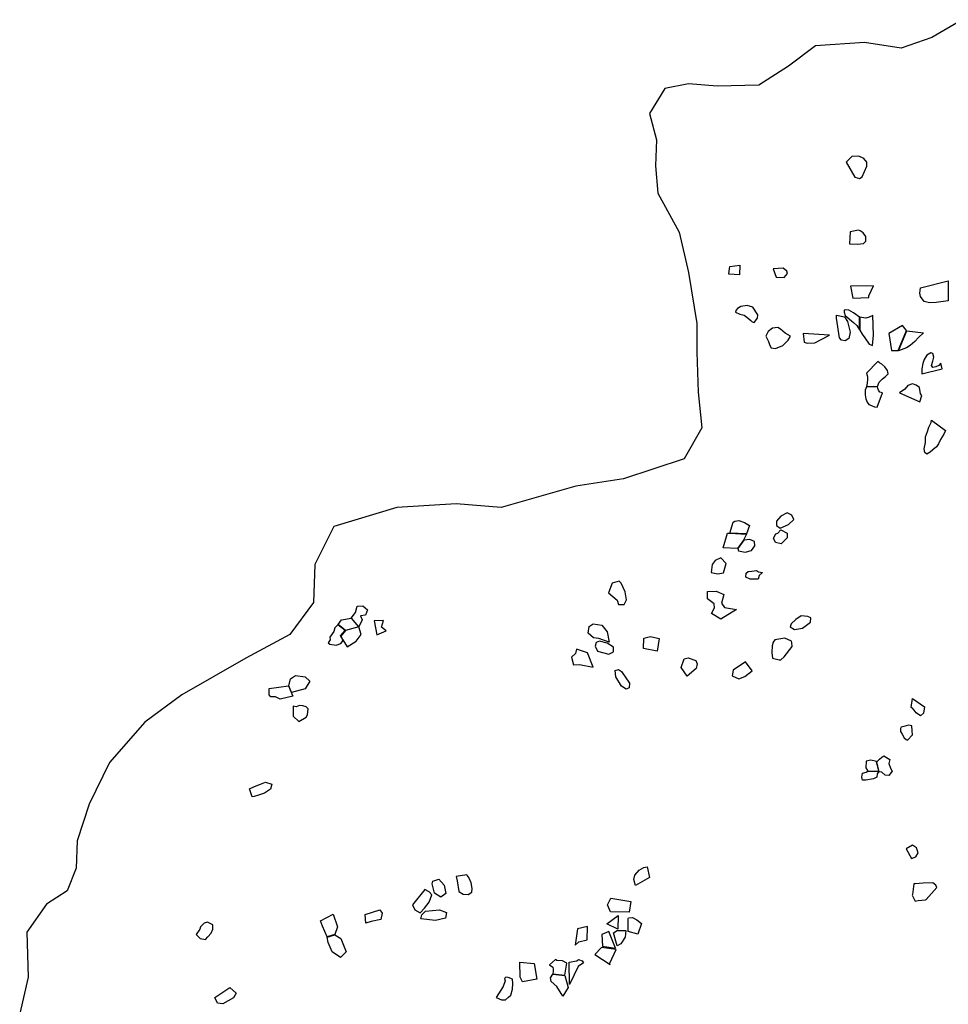
# Model space of a CAD drawing. Extents: x 77.7 to 104.9, y 692.6 to 711.8.
# Drawn here: x 77.9 to 84.3, y 701 to 707.8 of the extents above; entities that cross this region are included whole.
import ezdxf

# ---------------------------------------------------------------- set-up
doc = ezdxf.new("R2010")
doc.units = 0
doc.layers.add('BOUNDARY', color=1, linetype='CONTINUOUS')
doc.layers.add('FORMATIVE_3', color=2, linetype='CONTINUOUS')

msp = doc.modelspace()

# ---------------------------------------------------------------- linework, layer by layer
at = {"layer": 'BOUNDARY'}
msp.add_lwpolyline([(84.3937, 707.7644), (84.1839, 707.6422), (83.9719, 707.5673), (83.7181, 707.6082), (83.3824, 707.5836), (83.1941, 707.4446), (82.9894, 707.3137), (82.7028, 707.3055), (82.5063, 707.3218), (82.3426, 707.2891), (82.2361, 707.1173), (82.2853, 706.9373), (82.2771, 706.7573), (82.2934, 706.5692), (82.4408, 706.2992), (82.5063, 706.021), (82.5636, 705.6692), (82.5636, 705.4729), (82.573, 705.1961), (82.5976, 704.9507), (82.4748, 704.738), (82.0572, 704.5989), (81.7297, 704.5498), (81.2139, 704.4025), (80.9028, 704.4271), (80.4934, 704.4025), (80.0595, 704.2716), (79.9285, 704.0098), (79.9203, 703.748), (79.7565, 703.5271), (79.4536, 703.3635), (79.0115, 703.1099), (78.7577, 702.9217), (78.5121, 702.6435), (78.3729, 702.3572), (78.291, 702.1036), (78.2828, 701.9154), (78.2211, 701.76), (78.0785, 701.6677), (77.9442, 701.4749), (77.9526, 701.1647), (77.8939, 700.9132)], dxfattribs=at)
at = {"layer": 'FORMATIVE_3', "flags": 128}
for points in [[(83.6515, 706.6795), (83.6843, 706.6698), (83.7022, 706.6811), (83.7362, 706.7546), (83.735, 706.7819), (83.7153, 706.8077), (83.6794, 706.8237), (83.6307, 706.8216), (83.5924, 706.7812)], [(83.6154, 706.2199), (83.6716, 706.2168), (83.7124, 706.2221), (83.7285, 706.2367), (83.7285, 706.269), (83.7098, 706.2942), (83.6896, 706.308), (83.6772, 706.3141), (83.6197, 706.303)], [(82.7833, 706.0107), (82.7877, 706.0497), (82.7909, 706.0636), (82.8589, 706.0733), (82.8576, 706.0058)], [(83.1092, 705.9898), (83.1643, 705.9866), (83.1874, 706.0144), (83.1844, 706.0319), (83.1591, 706.0509), (83.0895, 706.0464)], [(83.6231, 705.9268), (83.6389, 705.8454), (83.7484, 705.8489), (83.75, 705.8617), (83.7822, 705.9288)], [(84.1053, 705.9165), (84.2959, 705.9639), (84.2959, 705.8255), (84.2122, 705.8155), (84.1674, 705.8137), (84.1317, 705.823), (84.1055, 705.857), (84.101, 705.8787)], [(82.9837, 705.7293), (82.9485, 705.7819), (82.9111, 705.7939), (82.8667, 705.7882), (82.8429, 705.7726), (82.8327, 705.7603), (82.8285, 705.7473), (82.8594, 705.7353), (82.8883, 705.7281), (82.908, 705.7132), (82.9218, 705.7025), (82.9346, 705.6905), (82.9456, 705.6814), (82.9576, 705.6775), (82.9816, 705.7062)], [(83.5804, 705.7152), (83.6013, 705.6836), (83.6203, 705.6114), (83.6102, 705.5673), (83.5864, 705.5497), (83.5615, 705.5546), (83.5473, 705.5705), (83.525, 705.7078), (83.5272, 705.727)], [(83.6852, 705.715), (83.6427, 705.7436), (83.6117, 705.7623), (83.5903, 705.7634), (83.5795, 705.7614), (83.5778, 705.749), (83.5857, 705.7243), (83.6439, 705.6768), (83.6656, 705.6562), (83.6854, 705.6257)], [(83.7738, 705.5185), (83.7807, 705.5891), (83.7774, 705.7246), (83.752, 705.714), (83.7294, 705.7066), (83.6873, 705.714), (83.6875, 705.6247), (83.7024, 705.5965), (83.7213, 705.5723), (83.7521, 705.5288)], [(83.2087, 705.5819), (83.173, 705.6042), (83.1394, 705.6309), (83.122, 705.643), (83.0851, 705.6382), (83.0545, 705.6159), (83.0394, 705.5832), (83.0579, 705.5468), (83.0653, 705.5193), (83.0754, 705.5033), (83.1049, 705.4971), (83.1556, 705.5181), (83.1926, 705.556)], [(83.9517, 705.4852), (84.0094, 705.622), (83.9819, 705.6561), (83.8878, 705.6024), (83.9042, 705.4846)], [(83.2954, 705.6013), (83.304, 705.5415), (83.3243, 705.5355), (83.3756, 705.5365), (83.4786, 705.5899)], [(84.125, 705.6061), (84.0914, 705.5745), (84.066, 705.546), (84.0329, 705.5183), (84.0083, 705.5016), (83.9536, 705.4825), (84.0113, 705.6193)], [(84.2456, 705.3958), (84.231, 705.3811), (84.2114, 705.3709), (84.1909, 705.3676), (84.1814, 705.381), (84.1913, 705.4103), (84.1978, 705.4383), (84.1896, 705.4635), (84.176, 705.4683), (84.1496, 705.4526), (84.1301, 705.4226), (84.1209, 705.3938), (84.1148, 705.3583), (84.1135, 705.3243), (84.2539, 705.3567)], [(83.8099, 705.2355), (83.8207, 705.2652), (83.8442, 705.2888), (83.864, 705.3053), (83.8813, 705.3243), (83.8773, 705.3467), (83.8598, 705.372), (83.8379, 705.3908), (83.8236, 705.4002), (83.8114, 705.4072), (83.7333, 705.3288), (83.7378, 705.3117), (83.7399, 705.2998), (83.7408, 705.2826), (83.7385, 705.2628), (83.7342, 705.244), (83.7318, 705.2358)], [(83.8431, 705.1925), (83.8245, 705.1979), (83.815, 705.2109), (83.8102, 705.225), (83.8099, 705.2326), (83.7318, 705.2329), (83.7247, 705.2105), (83.7239, 705.1795), (83.7281, 705.1519), (83.737, 705.1279), (83.7499, 705.1121), (83.7664, 705.106), (83.7889, 705.0965), (83.8072, 705.0943)], [(84.1135, 705.1748), (84.1043, 705.1862), (84.0981, 705.2294), (84.0763, 705.2448), (84.0499, 705.2537), (84.0185, 705.2439), (83.9976, 705.2182), (83.9611, 705.1912), (83.9611, 705.1912), (84.0996, 705.1309)], [(84.2781, 704.9336), (84.266, 704.9085), (84.2429, 704.8711), (84.2294, 704.8417), (84.2152, 704.8198), (84.1901, 704.7998), (84.1729, 704.7825), (84.1494, 704.7706), (84.1348, 704.7807), (84.1311, 704.8069), (84.1391, 704.8505), (84.1403, 704.8892), (84.1534, 704.9253), (84.1635, 704.9556), (84.1779, 704.9887), (84.1815, 705.0043)], [(83.1372, 704.2606), (83.1944, 704.2852), (83.2327, 704.3202), (83.218, 704.3501), (83.1851, 704.3661), (83.1413, 704.3419), (83.1115, 704.3073), (83.1128, 704.277)], [(82.8241, 704.3084), (82.8526, 704.3123), (82.8907, 704.2979), (82.9251, 704.2772), (82.9048, 704.2205), (82.7898, 704.2259), (82.8127, 704.3006)], [(82.7905, 704.2251), (82.9045, 704.2188), (82.8851, 704.1768), (82.8437, 704.1186), (82.7448, 704.1248), (82.7752, 704.2246)], [(83.1226, 704.2248), (83.1433, 704.2469), (83.186, 704.2256), (83.1869, 704.194), (83.144, 704.1521), (83.1064, 704.1596), (83.0917, 704.1915), (83.1085, 704.2206)], [(82.8864, 704.1767), (82.8452, 704.1186), (82.85, 704.1023), (82.8962, 704.0942), (82.9405, 704.1045), (82.9619, 704.138), (82.9611, 704.1686), (82.9296, 704.1816)], [(82.7648, 704.015), (82.7285, 704.0548), (82.6885, 704.0377), (82.6684, 704.0087), (82.6628, 703.9545), (82.7074, 703.9444), (82.747, 703.9512)], [(82.9172, 703.961), (82.9422, 703.9628), (82.9741, 703.9667), (82.9893, 703.9596), (83.0153, 703.9543), (82.9938, 703.9321), (82.9867, 703.9089), (82.931, 703.9087), (82.9005, 703.9228), (82.9027, 703.95)], [(82.0234, 703.7337), (82.0609, 703.7335), (82.0791, 703.7648), (82.0697, 703.8201), (82.0421, 703.8798), (82.028, 703.895), (81.9781, 703.8795), (81.9537, 703.8148), (82.0148, 703.7626)], [(82.7494, 703.8022), (82.7326, 703.7427), (82.7544, 703.713), (82.837, 703.7), (82.728, 703.633), (82.6639, 703.6716), (82.6855, 703.7099), (82.6818, 703.7376), (82.6376, 703.7732), (82.6361, 703.8224), (82.6963, 703.8254)], [(80.2329, 703.5795), (80.2063, 703.6085), (80.1797, 703.6401), (80.2099, 703.6781), (80.2199, 703.7228), (80.2597, 703.7238), (80.2911, 703.6977), (80.2785, 703.6597), (80.2433, 703.6548), (80.2543, 703.6276)], [(80.2314, 703.579), (80.1402, 703.5551), (80.0902, 703.5947), (80.1137, 703.6277), (80.1788, 703.6391), (80.2055, 703.6085)], [(80.402, 703.6237), (80.3378, 703.6203), (80.3574, 703.5238), (80.42, 703.5508), (80.3876, 703.5763)], [(83.2072, 703.5785), (83.2356, 703.5612), (83.2919, 703.5695), (83.3471, 703.612), (83.3497, 703.6419), (83.329, 703.6506), (83.2822, 703.6552), (83.2458, 703.6298), (83.2133, 703.5999)], [(80.0333, 703.4595), (80.0771, 703.4526), (80.1093, 703.4635), (80.1247, 703.4846), (80.1059, 703.5164), (80.1391, 703.5542), (80.0866, 703.5928), (80.0669, 703.5727), (80.0599, 703.5467), (80.0332, 703.5088), (80.0351, 703.4894), (80.0201, 703.469)], [(80.1411, 703.5535), (80.1078, 703.516), (80.1225, 703.4895), (80.1529, 703.4411), (80.2133, 703.4812), (80.2485, 703.5254), (80.2335, 703.5783)], [(81.8512, 703.5033), (81.8143, 703.5366), (81.8196, 703.5807), (81.8482, 703.5994), (81.9076, 703.5915), (81.9445, 703.5449), (81.9595, 703.473), (81.887, 703.4986)], [(81.8912, 703.4812), (81.8688, 703.4711), (81.8619, 703.4459), (81.8777, 703.4117), (81.9566, 703.3918), (81.9875, 703.4082), (81.9874, 703.4383), (81.9451, 703.4674)], [(82.1968, 703.5021), (82.2443, 703.5124), (82.3044, 703.4992), (82.2885, 703.4118), (82.1944, 703.4302)], [(83.17, 703.5005), (83.1017, 703.4898), (83.0905, 703.4726), (83.0833, 703.4491), (83.0802, 703.402), (83.0849, 703.364), (83.1297, 703.3517), (83.1422, 703.3527), (83.1661, 703.3727), (83.221, 703.443), (83.2181, 703.4708), (83.2163, 703.4816)], [(81.7331, 703.4248), (81.7261, 703.3963), (81.6979, 703.3702), (81.7133, 703.3186), (81.7535, 703.3196), (81.8486, 703.302), (81.8102, 703.4)], [(82.503, 703.3652), (82.5567, 703.3467), (82.5664, 703.3254), (82.5581, 703.2917), (82.4971, 703.2387), (82.455, 703.298), (82.4765, 703.3592)], [(82.8985, 703.3384), (82.8129, 703.2804), (82.8064, 703.2416), (82.8522, 703.2208), (82.8945, 703.2372), (82.9446, 703.2751)], [(82.0432, 703.2723), (82.0985, 703.1905), (82.0966, 703.1595), (82.0761, 703.1488), (82.0439, 703.1711), (82.005, 703.2346), (82.0008, 703.279), (82.0229, 703.2848)], [(79.7692, 703.1271), (79.7496, 703.1724), (79.7617, 703.2203), (79.7953, 703.2432), (79.8621, 703.2355), (79.8944, 703.2057), (79.8629, 703.1525)], [(79.6257, 703.0977), (79.6131, 703.1107), (79.6146, 703.1548), (79.7474, 703.1718), (79.7778, 703.1005), (79.689, 703.0805), (79.6567, 703.0971)], [(79.8187, 702.9276), (79.8683, 702.9569), (79.8774, 702.9739), (79.8828, 703.0134), (79.8702, 703.0272), (79.8462, 703.0353), (79.8228, 703.0379), (79.7994, 703.0282), (79.7797, 703.0335), (79.7803, 702.9633)], [(79.478, 702.4636), (79.5125, 702.4791), (79.5533, 702.4945), (79.5893, 702.5095), (79.6319, 702.4957), (79.6229, 702.4602), (79.5831, 702.434), (79.5399, 702.4193), (79.5102, 702.4102), (79.4971, 702.4079)], [(82.2373, 701.8508), (82.1411, 701.7963), (82.129, 701.8372), (82.1349, 701.8684), (82.1648, 701.9011), (82.1982, 701.9197), (82.2203, 701.9243)], [(80.7417, 701.8257), (80.7846, 701.839), (80.8201, 701.7995), (80.8331, 701.7416), (80.7972, 701.7156), (80.7538, 701.7434), (80.7382, 701.8071)], [(80.904, 701.8584), (80.9106, 701.829), (80.9215, 701.756), (80.9507, 701.7369), (80.9859, 701.7343), (81.0121, 701.7515), (81.0135, 701.7757), (81.0068, 701.8141), (80.9901, 701.8525), (80.9772, 701.8696)], [(80.6884, 701.7694), (80.6023, 701.664), (80.6192, 701.6292), (80.6545, 701.6079), (80.6852, 701.6412), (80.7164, 701.6812), (80.7349, 701.7313), (80.7183, 701.7526)], [(82.0965, 701.6123), (81.9676, 701.6141), (81.9462, 701.6642), (81.9709, 701.7098), (82.1081, 701.6858)], [(79.967, 701.552), (80.0545, 701.5986), (80.0862, 701.5123), (80.0671, 701.4579), (80.0148, 701.4418), (79.9812, 701.5169)], [(80.2798, 701.5359), (80.2753, 701.5963), (80.377, 701.6278), (80.3928, 701.6049), (80.3845, 701.5625), (80.3185, 701.5479)], [(80.6911, 701.6203), (80.7895, 701.6276), (80.8361, 701.6094), (80.8309, 701.5712), (80.7606, 701.5561), (80.661, 701.5657), (80.6679, 701.5937)], [(82.0177, 701.4953), (81.9418, 701.5317), (82.021, 701.5894)], [(82.0911, 701.5726), (82.1184, 701.5759), (82.1482, 701.5592), (82.1812, 701.5343), (82.157, 701.4619), (82.0885, 701.4785), (82.0895, 701.5682)], [(79.1892, 701.5445), (79.1667, 701.5366), (79.141, 701.5123), (79.135, 701.4959), (79.1118, 701.458), (79.1388, 701.4302), (79.1745, 701.424), (79.1917, 701.4428), (79.2145, 701.467), (79.2265, 701.4943), (79.2247, 701.5246)], [(81.8075, 701.4223), (81.808, 701.5138), (81.7411, 701.4984), (81.723, 701.3845), (81.7488, 701.407)], [(80.015, 701.4412), (80.0675, 701.4571), (80.1079, 701.4314), (80.1452, 701.3398), (80.1055, 701.3001), (80.0491, 701.3381), (80.0216, 701.4035)], [(81.9125, 701.3772), (82.0013, 701.3634), (81.9563, 701.48), (81.9079, 701.4576)], [(82.0136, 701.3816), (81.9879, 701.47), (82.013, 701.4856), (82.0745, 701.4872), (82.0686, 701.4392), (82.0385, 701.3934)], [(81.8588, 701.3208), (81.9659, 701.2516), (81.9642, 701.2613), (82.0066, 701.3543), (81.9063, 701.3685), (81.8603, 701.3207)], [(81.3616, 701.1334), (81.3446, 701.1642), (81.3436, 701.2668), (81.4406, 701.2585), (81.4597, 701.1506)], [(81.6534, 701.1794), (81.6657, 701.26), (81.6364, 701.2779), (81.5983, 701.279), (81.5879, 701.2874), (81.5466, 701.2486), (81.5697, 701.2339), (81.5719, 701.2197), (81.5713, 701.2049), (81.5712, 701.1878)], [(81.6841, 701.113), (81.6834, 701.2684), (81.7355, 701.2774), (81.7461, 701.2871), (81.7735, 701.2763), (81.7811, 701.2643), (81.7444, 701.2385)], [(81.18, 701.0247), (81.2167, 701.0092), (81.2439, 701.008), (81.2646, 701.0263), (81.2795, 701.0412), (81.2918, 701.0813), (81.2933, 701.1211), (81.2909, 701.15), (81.2626, 701.1628), (81.2468, 701.1656), (81.2379, 701.1557), (81.2416, 701.1401), (81.2272, 701.1001)], [(81.6396, 701.0332), (81.5974, 701.1001), (81.5595, 701.1347), (81.5542, 701.1594), (81.571, 701.1862), (81.6533, 701.1771), (81.6767, 701.0932)], [(79.2405, 701.0242), (79.3435, 701.0925), (79.3872, 701.0541), (79.3684, 701.0227), (79.2954, 700.9798), (79.2579, 700.985)]]:
    msp.add_lwpolyline(points, close=True, dxfattribs=at)
at = {"layer": 'FORMATIVE_3'}
for points in [[(84.0493, 703.0862), (84.132, 703.0282), (84.1251, 702.9837), (84.106, 702.9661), (84.0743, 702.9875), (84.0612, 703.0053), (84.0503, 703.0194), (84.042, 703.023)], [(84.0493, 702.8342), (84.0488, 702.862), (84.046, 702.8974), (84.022, 702.9015), (83.9908, 702.8931), (83.9715, 702.8887), (83.9663, 702.8789), (83.9666, 702.8587), (83.9778, 702.8387), (83.9926, 702.8146), (84.0065, 702.8017), (84.0151, 702.7972)], [(83.8029, 702.6502), (83.7633, 702.6593), (83.7295, 702.6535), (83.7287, 702.6076), (83.7407, 702.5881), (83.7425, 702.5862), (83.8186, 702.5835), (83.8186, 702.5835)], [(83.8526, 702.6901), (83.8935, 702.6651), (83.8865, 702.6363), (83.8991, 702.606), (83.9096, 702.584), (83.8866, 702.5542), (83.862, 702.5575), (83.8388, 702.5767), (83.8206, 702.5809), (83.8043, 702.6499), (83.8237, 702.6667), (83.8395, 702.6808), (83.8518, 702.6898)], [(83.819, 702.582), (83.8076, 702.567), (83.8037, 702.5438), (83.7819, 702.531), (83.7277, 702.5217), (83.7047, 702.5214), (83.7011, 702.5425), (83.7061, 702.5707), (83.7311, 702.578), (83.7424, 702.5849)], [(84.0072, 702.0494), (84.0431, 701.9815), (84.074, 701.9932), (84.0886, 702.0219), (84.0777, 702.0567), (84.0508, 702.075), (84.0072, 702.0494)], [(84.0488, 701.7306), (84.0678, 701.6875), (84.0892, 701.6931), (84.1399, 701.6984), (84.1454, 701.7007), (84.2189, 701.7827), (84.2113, 701.7981), (84.1898, 701.8154), (84.1239, 701.8115), (84.0688, 701.8078), (84.0601, 701.8074), (84.0498, 701.7334)]]:
    msp.add_lwpolyline(points, close=True, dxfattribs=at)

doc.saveas('drawing.dxf')
